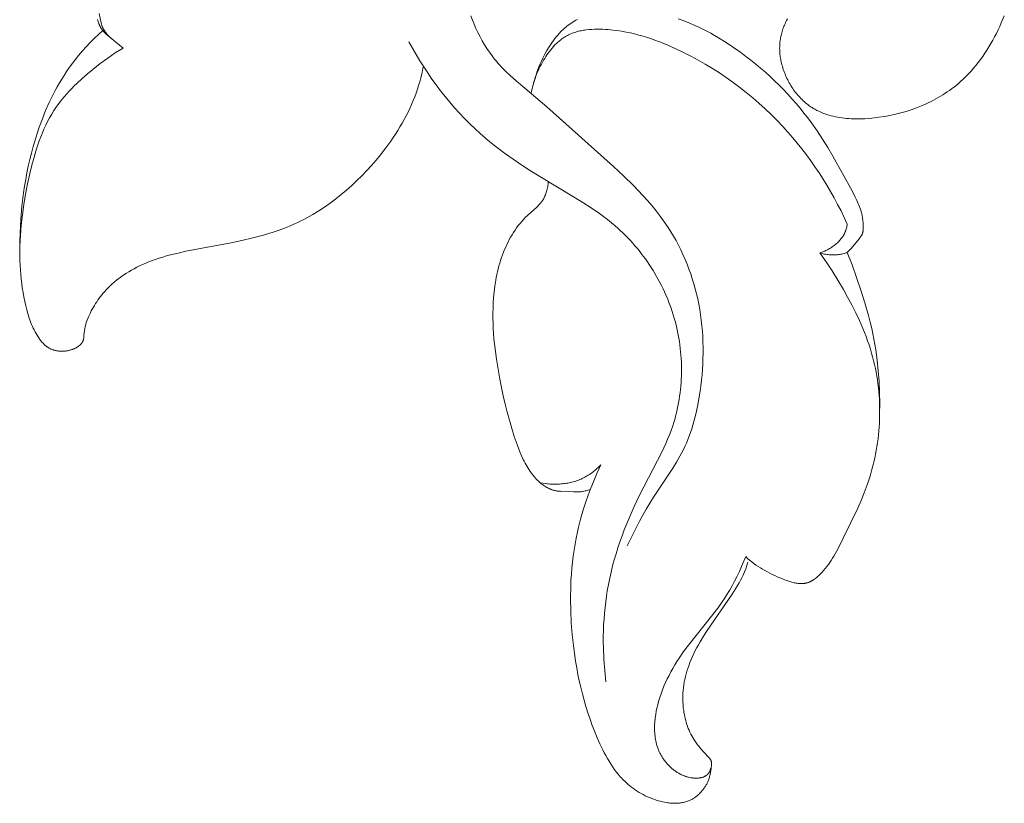
# Model space of a CAD drawing. Units: millimetres. Extents: x 3253 to 5253, y 2774 to 4774.
# Drawn here: x 4221 to 4261, y 3654 to 3686 of the extents above; entities that cross this region are included whole.
import ezdxf

# ---------------------------------------------------------------- set-up
doc = ezdxf.new("R2010")
doc.units = ezdxf.units.MM
doc.layers.add('Poliuretan_Stavros', color=7, linetype='Continuous', lineweight=13)

# ---------------------------------------------------------------- blocks, each defined once
blk = doc.blocks.new('n5')
at = {"layer": 'Poliuretan_Stavros'}
for points in [[(-5.708, -160.749), (-5.67, -160.821), (-5.633, -160.894), (-5.609, -160.947), (-5.585, -161), (-5.563, -161.053), (-5.543, -161.106), (-5.524, -161.159), (-5.506, -161.212), (-5.489, -161.264), (-5.474, -161.317), (-5.46, -161.369), (-5.448, -161.421), (-5.436, -161.473), (-5.426, -161.525), (-5.417, -161.577), (-5.41, -161.629), (-5.403, -161.681), (-5.398, -161.733), (-5.394, -161.784), (-5.391, -161.836), (-5.39, -161.888), (-5.389, -161.939), (-5.39, -161.99), (-5.391, -162.042), (-5.394, -162.093), (-5.398, -162.144), (-5.403, -162.195), (-5.409, -162.246), (-5.416, -162.297), (-5.424, -162.348), (-5.433, -162.399), (-5.443, -162.45), (-5.454, -162.5), (-5.466, -162.551), (-5.482, -162.614), (-5.499, -162.676), (-5.518, -162.739), (-5.538, -162.801), (-5.56, -162.863), (-5.582, -162.925), (-5.607, -162.986), (-5.632, -163.047), (-5.659, -163.108), (-5.687, -163.168), (-5.717, -163.227), (-5.747, -163.286), (-5.779, -163.344), (-5.812, -163.402), (-5.846, -163.459), (-5.882, -163.515), (-5.918, -163.571), (-5.956, -163.626), (-5.995, -163.679), (-6.035, -163.732), (-6.075, -163.784), (-6.117, -163.835), (-6.161, -163.884), (-6.205, -163.933), (-6.25, -163.981), (-6.296, -164.027), (-6.343, -164.072), (-6.391, -164.116), (-6.44, -164.158), (-6.49, -164.199), (-6.54, -164.238), (-6.592, -164.277), (-6.628, -164.302), (-6.665, -164.327), (-6.702, -164.351), (-6.74, -164.374), (-6.778, -164.397), (-6.816, -164.419), (-6.855, -164.44), (-6.894, -164.461), (-6.973, -164.5), (-7.054, -164.537), (-7.135, -164.571), (-7.218, -164.602), (-7.303, -164.631), (-7.388, -164.657), (-7.474, -164.682), (-7.562, -164.703), (-7.65, -164.723), (-7.739, -164.74), (-7.829, -164.756), (-7.919, -164.769), (-8.01, -164.78), (-8.102, -164.789), (-8.194, -164.796), (-8.287, -164.802), (-8.38, -164.806), (-8.474, -164.807), (-8.662, -164.806), (-8.85, -164.799), (-9.039, -164.786), (-9.227, -164.767), (-9.414, -164.743), (-9.639, -164.709), (-9.862, -164.668), (-10.082, -164.62), (-10.299, -164.565), (-10.514, -164.505), (-10.725, -164.437), (-10.933, -164.363), (-11.137, -164.282), (-11.237, -164.239), (-11.337, -164.194), (-11.436, -164.148), (-11.533, -164.1), (-11.63, -164.05), (-11.725, -163.999), (-11.819, -163.946), (-11.912, -163.891), (-12.004, -163.835), (-12.094, -163.777), (-12.184, -163.717), (-12.272, -163.656), (-12.359, -163.593), (-12.444, -163.528), (-12.528, -163.462), (-12.611, -163.394), (-12.724, -163.295), (-12.835, -163.193), (-12.944, -163.088), (-13.049, -162.98), (-13.152, -162.869), (-13.252, -162.755), (-13.349, -162.638), (-13.444, -162.519), (-13.536, -162.397), (-13.626, -162.273), (-13.712, -162.146), (-13.797, -162.017), (-13.878, -161.886), (-13.957, -161.753), (-14.034, -161.618), (-14.108, -161.481), (-14.18, -161.343), (-14.249, -161.202), (-14.315, -161.061), (-14.379, -160.917), (-14.501, -160.627)], [(7.137, -160.623), (7.071, -160.798), (7.002, -160.971), (6.927, -161.142), (6.848, -161.31), (6.764, -161.476), (6.676, -161.639), (6.582, -161.799), (6.484, -161.955), (6.381, -162.108), (6.273, -162.257), (6.217, -162.33), (6.159, -162.401), (6.101, -162.472), (6.041, -162.542), (5.965, -162.626), (5.887, -162.71), (5.808, -162.791), (5.727, -162.871), (5.561, -163.028), (5.39, -163.181), (4.047, -164.315), (1.346, -166.743), (0.94, -167.123), (0.542, -167.511), (0.349, -167.709), (0.159, -167.911), (-0.026, -168.115), (-0.206, -168.324), (-0.381, -168.537), (-0.549, -168.755), (-0.71, -168.978), (-0.865, -169.206), (-0.977, -169.383), (-1.084, -169.563), (-1.187, -169.746), (-1.285, -169.931), (-1.379, -170.12), (-1.469, -170.311), (-1.553, -170.504), (-1.633, -170.699), (-1.709, -170.897), (-1.78, -171.096), (-1.846, -171.296), (-1.907, -171.499), (-1.964, -171.702), (-2.016, -171.907), (-2.064, -172.112), (-2.106, -172.319), (-2.146, -172.537), (-2.18, -172.756), (-2.21, -172.976), (-2.234, -173.196), (-2.254, -173.416), (-2.268, -173.637), (-2.278, -173.858), (-2.283, -174.079), (-2.283, -174.301), (-2.279, -174.523), (-2.27, -174.744), (-2.257, -174.966), (-2.24, -175.188), (-2.219, -175.409), (-2.193, -175.631), (-2.163, -175.852), (-2.115, -176.162), (-2.058, -176.471), (-1.991, -176.777), (-1.953, -176.929), (-1.913, -177.08), (-1.87, -177.23), (-1.824, -177.378), (-1.774, -177.526), (-1.722, -177.672), (-1.666, -177.816), (-1.606, -177.959), (-1.543, -178.1), (-1.476, -178.239), (-1.412, -178.364), (-1.345, -178.488), (-1.275, -178.61), (-1.203, -178.731), (-1.053, -178.97), (-0.267, -180.15), (-0.12, -180.39), (0.021, -180.633), (0.291, -181.126), (0.798, -182.13)], [(22.215, -160.539), (22.132, -160.911), (22.12, -160.958), (22.113, -160.981), (22.106, -161.004), (22.099, -161.027), (22.09, -161.049), (22.084, -161.066), (22.077, -161.083), (22.069, -161.1), (22.061, -161.117), (22.053, -161.134), (22.045, -161.15), (22.036, -161.167), (22.027, -161.183), (22.007, -161.215), (21.987, -161.247), (21.965, -161.278), (21.943, -161.309), (21.919, -161.339), (21.895, -161.368), (21.869, -161.397), (21.843, -161.425), (21.817, -161.452), (21.79, -161.479), (21.762, -161.504), (21.734, -161.529)], [(21.239, -161.935), (21.528, -161.692), (21.859, -161.431), (21.914, -161.384), (21.941, -161.359), (21.968, -161.335), (21.993, -161.309), (22.018, -161.283), (22.03, -161.27), (22.041, -161.256), (22.053, -161.243), (22.064, -161.229), (22.077, -161.211), (22.091, -161.193), (22.103, -161.174), (22.116, -161.156), (22.128, -161.137), (22.139, -161.117), (22.15, -161.098), (22.161, -161.078), (22.171, -161.058), (22.181, -161.037), (22.191, -161.017), (22.2, -160.996), (22.218, -160.954), (22.234, -160.911), (22.249, -160.867), (22.263, -160.823), (22.276, -160.778)], [(-8.13, -170.232), (-8.158, -170.204), (-8.185, -170.176), (-8.238, -170.119), (-8.289, -170.06), (-8.608, -169.676), (-8.641, -169.636), (-8.656, -169.616), (-8.671, -169.595), (-8.686, -169.574), (-8.699, -169.553), (-8.706, -169.542), (-8.712, -169.531), (-8.718, -169.52), (-8.724, -169.509), (-8.73, -169.498), (-8.735, -169.487), (-8.74, -169.476), (-8.744, -169.465), (-8.749, -169.453), (-8.753, -169.441), (-8.756, -169.43), (-8.759, -169.418), (-8.762, -169.407), (-8.764, -169.397), (-8.766, -169.386), (-8.768, -169.375), (-8.77, -169.365), (-8.771, -169.354), (-8.773, -169.332), (-8.775, -169.31), (-8.776, -169.288), (-8.777, -169.243), (-8.776, -169.127), (-8.774, -169.069), (-8.771, -169.011), (-8.767, -168.954), (-8.761, -168.897), (-8.754, -168.841), (-8.745, -168.784), (-8.739, -168.75), (-8.732, -168.715), (-8.724, -168.681), (-8.716, -168.647), (-8.698, -168.58), (-8.677, -168.512), (-8.655, -168.446), (-8.631, -168.379), (-8.605, -168.313), (-8.578, -168.248), (-8.519, -168.118), (-8.456, -167.988), (-8.324, -167.732), (-7.942, -167.016), (-7.548, -166.314), (-7.343, -165.97), (-7.131, -165.631), (-6.91, -165.298), (-6.68, -164.972), (-6.53, -164.77), (-6.376, -164.571), (-6.217, -164.375), (-6.054, -164.182), (-5.888, -163.991), (-5.717, -163.804), (-5.543, -163.62), (-5.365, -163.439), (-5.183, -163.262), (-4.998, -163.088), (-4.81, -162.917), (-4.618, -162.751), (-4.422, -162.587), (-4.224, -162.428), (-4.023, -162.272), (-3.818, -162.12), (-3.52, -161.909), (-3.217, -161.708), (-2.907, -161.517), (-2.75, -161.426), (-2.592, -161.337), (-2.432, -161.252), (-2.27, -161.169), (-2.107, -161.09), (-1.943, -161.015), (-1.777, -160.943), (-1.61, -160.875), (-1.441, -160.81), (-1.271, -160.75)], [(2.816, -160.773), (2.88, -160.808), (2.943, -160.845), (3.005, -160.883), (3.066, -160.923), (3.126, -160.964), (3.185, -161.007), (3.243, -161.051), (3.3, -161.097), (3.355, -161.144), (3.408, -161.193), (3.46, -161.243), (3.496, -161.279), (3.532, -161.316), (3.566, -161.354), (3.6, -161.392), (3.665, -161.471), (3.728, -161.552), (3.789, -161.634), (3.848, -161.719), (3.904, -161.804), (3.959, -161.891), (4.048, -162.038), (4.132, -162.188), (4.212, -162.34), (4.286, -162.495), (4.332, -162.598), (4.376, -162.703), (4.417, -162.808), (4.457, -162.914), (4.493, -163.022), (4.528, -163.13), (4.56, -163.238), (4.59, -163.347)], [(4.687, -163.77), (4.671, -163.682), (4.653, -163.594), (4.633, -163.507), (4.61, -163.421), (4.586, -163.335), (4.559, -163.249), (4.531, -163.164), (4.5, -163.08), (4.468, -162.996), (4.433, -162.913), (4.397, -162.831), (4.358, -162.749), (4.318, -162.668), (4.276, -162.587), (4.232, -162.508), (4.186, -162.429), (4.141, -162.355), (4.095, -162.282), (4.047, -162.211), (3.997, -162.14), (3.945, -162.071), (3.892, -162.003), (3.838, -161.937), (3.781, -161.873), (3.723, -161.811), (3.663, -161.751), (3.632, -161.722), (3.601, -161.694), (3.569, -161.666), (3.537, -161.639), (3.505, -161.613), (3.472, -161.587), (3.439, -161.563), (3.405, -161.539), (3.371, -161.515), (3.336, -161.493), (3.301, -161.471), (3.265, -161.45), (3.219, -161.425), (3.172, -161.401), (3.124, -161.378), (3.076, -161.357), (3.026, -161.337), (2.977, -161.318), (2.926, -161.301), (2.876, -161.285), (2.824, -161.27), (2.772, -161.256), (2.72, -161.243), (2.667, -161.232), (2.614, -161.221), (2.56, -161.212), (2.506, -161.204), (2.452, -161.196), (2.343, -161.184), (2.232, -161.176), (2.121, -161.171), (2.01, -161.169), (1.898, -161.17), (1.786, -161.173), (1.675, -161.179), (1.563, -161.187), (1.381, -161.205), (1.199, -161.227), (1.02, -161.255), (0.842, -161.287), (0.666, -161.324), (0.492, -161.364), (0.318, -161.409), (0.147, -161.458), (-0.023, -161.511), (-0.192, -161.567), (-0.36, -161.627), (-0.527, -161.689), (-0.857, -161.824), (-1.182, -161.968), (-1.485, -162.112), (-1.784, -162.264), (-2.08, -162.424), (-2.372, -162.591), (-2.66, -162.765), (-2.944, -162.946), (-3.223, -163.135), (-3.499, -163.33), (-3.769, -163.532), (-4.035, -163.74), (-4.296, -163.955), (-4.551, -164.176), (-4.801, -164.403), (-5.046, -164.636), (-5.285, -164.875), (-5.518, -165.119), (-5.718, -165.34), (-5.915, -165.565), (-6.106, -165.794), (-6.292, -166.027), (-6.473, -166.264), (-6.65, -166.505), (-6.821, -166.748), (-6.987, -166.996), (-7.148, -167.246), (-7.305, -167.499), (-7.456, -167.756), (-7.601, -168.015), (-7.742, -168.277), (-7.878, -168.541), (-8.008, -168.808), (-8.133, -169.077)], [(9.061, -162.674), (9.094, -162.831), (9.129, -162.988), (9.168, -163.144), (9.21, -163.299), (9.255, -163.453), (9.304, -163.607), (9.355, -163.759), (9.411, -163.91), (9.473, -164.068), (9.539, -164.225), (9.609, -164.381), (9.683, -164.535), (9.76, -164.687), (9.84, -164.838), (9.924, -164.987), (10.01, -165.134), (10.1, -165.28), (10.192, -165.425), (10.288, -165.568), (10.386, -165.709), (10.589, -165.988), (10.801, -166.261), (10.982, -166.48), (11.167, -166.695), (11.359, -166.906), (11.555, -167.111), (11.756, -167.312), (11.963, -167.506), (12.174, -167.695), (12.391, -167.878), (12.612, -168.054), (12.838, -168.223), (13.068, -168.384), (13.303, -168.538), (13.542, -168.683), (13.785, -168.82), (13.909, -168.886), (14.033, -168.949), (14.158, -169.009), (14.285, -169.068), (14.489, -169.156), (14.696, -169.239), (14.906, -169.316), (15.117, -169.389), (15.33, -169.456), (15.545, -169.52), (15.979, -169.635), (16.418, -169.738), (16.86, -169.83), (18.698, -170.178), (19.011, -170.247), (19.321, -170.323), (19.475, -170.366), (19.629, -170.41), (19.781, -170.458), (19.933, -170.509), (20.083, -170.564), (20.232, -170.622), (20.345, -170.67), (20.457, -170.719), (20.569, -170.771), (20.679, -170.826), (20.788, -170.883), (20.895, -170.942), (21.001, -171.005), (21.106, -171.069), (21.209, -171.137), (21.31, -171.206), (21.408, -171.279), (21.505, -171.354), (21.6, -171.432), (21.692, -171.513), (21.781, -171.597), (21.868, -171.683), (21.928, -171.746), (21.987, -171.811), (22.044, -171.876), (22.1, -171.944), (22.154, -172.012), (22.207, -172.082), (22.258, -172.152), (22.307, -172.224), (22.355, -172.297), (22.401, -172.371), (22.445, -172.446), (22.488, -172.522), (22.529, -172.599), (22.568, -172.676), (22.606, -172.755), (22.641, -172.834), (22.67, -172.903), (22.698, -172.973), (22.723, -173.044), (22.735, -173.08), (22.747, -173.116), (22.757, -173.152), (22.767, -173.188), (22.776, -173.225), (22.784, -173.262), (22.792, -173.299), (22.798, -173.337), (22.804, -173.375), (22.809, -173.413), (22.813, -173.466), (22.826, -173.623), (22.829, -173.649), (22.832, -173.675), (22.836, -173.7), (22.841, -173.725), (22.843, -173.737), (22.846, -173.749), (22.85, -173.761), (22.853, -173.773), (22.857, -173.785), (22.861, -173.796), (22.865, -173.808), (22.87, -173.819), (22.874, -173.829), (22.878, -173.838), (22.883, -173.848), (22.888, -173.857), (22.893, -173.866), (22.899, -173.875), (22.904, -173.884), (22.91, -173.893), (22.916, -173.901), (22.922, -173.91), (22.929, -173.918), (22.935, -173.926), (22.942, -173.935), (22.949, -173.943), (22.956, -173.951), (22.963, -173.959), (22.971, -173.966), (22.979, -173.974), (22.987, -173.981), (22.995, -173.989), (23.011, -174.003), (23.029, -174.017), (23.047, -174.031), (23.065, -174.044), (23.084, -174.057), (23.103, -174.069), (23.123, -174.08), (23.144, -174.092), (23.165, -174.103), (23.186, -174.113), (23.207, -174.123), (23.229, -174.133), (23.251, -174.142), (23.274, -174.15), (23.297, -174.158), (23.319, -174.166), (23.343, -174.174), (23.366, -174.18), (23.389, -174.187), (23.413, -174.193), (23.436, -174.198), (23.46, -174.204), (23.487, -174.209), (23.515, -174.214), (23.542, -174.218), (23.57, -174.222), (23.597, -174.225), (23.624, -174.228), (23.652, -174.229), (23.679, -174.231), (23.706, -174.231), (23.733, -174.232), (23.76, -174.231), (23.787, -174.23), (23.813, -174.228), (23.84, -174.226), (23.866, -174.223), (23.892, -174.219), (23.918, -174.215), (23.944, -174.211), (23.969, -174.205), (23.995, -174.199), (24.02, -174.193), (24.044, -174.186), (24.069, -174.178), (24.093, -174.17), (24.117, -174.161), (24.141, -174.151), (24.164, -174.141), (24.187, -174.13), (24.21, -174.119), (24.233, -174.107), (24.255, -174.094), (24.277, -174.081), (24.294, -174.07), (24.311, -174.058), (24.328, -174.046), (24.345, -174.034), (24.362, -174.021), (24.378, -174.008), (24.394, -173.995), (24.41, -173.981), (24.426, -173.967), (24.441, -173.952), (24.471, -173.923), (24.501, -173.892), (24.529, -173.86), (24.557, -173.827), (24.584, -173.793), (24.61, -173.759), (24.636, -173.724), (24.661, -173.688), (24.685, -173.652), (24.731, -173.579), (24.772, -173.509), (24.811, -173.438), (24.848, -173.367), (24.883, -173.295), (24.917, -173.223), (24.948, -173.149), (24.978, -173.075), (25.007, -173.001), (25.034, -172.926), (25.059, -172.851), (25.106, -172.699), (25.149, -172.546), (25.188, -172.392), (25.229, -172.212), (25.265, -172.03), (25.298, -171.848), (25.327, -171.665), (25.352, -171.482), (25.373, -171.298), (25.391, -171.113), (25.405, -170.928), (25.425, -170.557), (25.434, -170.184), (25.432, -169.811), (25.421, -169.438), (25.391, -168.89), (25.342, -168.344), (25.276, -167.8), (25.235, -167.53), (25.19, -167.26), (25.14, -166.991), (25.084, -166.723), (25.024, -166.457), (24.958, -166.192), (24.887, -165.928), (24.81, -165.665), (24.728, -165.405), (24.64, -165.145), (24.515, -164.808), (24.381, -164.474), (24.235, -164.145), (24.159, -163.983), (24.079, -163.822), (23.996, -163.662), (23.911, -163.504), (23.822, -163.348), (23.73, -163.194), (23.635, -163.042), (23.537, -162.892), (23.436, -162.744), (23.331, -162.599), (23.19, -162.413), (23.043, -162.231), (22.891, -162.053), (22.734, -161.879), (22.573, -161.71), (22.407, -161.545), (22.237, -161.385), (22.064, -161.229)], [(1.658, -187.639), (1.708, -187.179), (1.743, -186.717), (1.761, -186.253), (1.764, -186.021), (1.763, -185.789), (1.758, -185.557), (1.749, -185.325), (1.735, -185.093), (1.717, -184.862), (1.694, -184.631), (1.667, -184.401), (1.636, -184.171), (1.6, -183.942), (1.554, -183.69), (1.504, -183.439), (1.447, -183.189), (1.386, -182.94), (1.319, -182.693), (1.247, -182.446), (1.171, -182.201), (1.09, -181.958), (1.004, -181.716), (0.914, -181.475), (0.721, -180.998), (0.513, -180.528), (0.29, -180.064), (-0.607, -178.331), (-0.77, -177.979), (-0.846, -177.801), (-0.919, -177.621), (-0.988, -177.44), (-1.051, -177.257), (-1.093, -177.127), (-1.132, -176.996), (-1.168, -176.864), (-1.202, -176.731), (-1.233, -176.598), (-1.262, -176.463), (-1.288, -176.328), (-1.312, -176.192), (-1.333, -176.056), (-1.351, -175.919), (-1.367, -175.781), (-1.381, -175.644), (-1.391, -175.505), (-1.4, -175.367), (-1.405, -175.228), (-1.408, -175.089), (-1.409, -174.95), (-1.407, -174.811), (-1.403, -174.671), (-1.396, -174.532), (-1.386, -174.393), (-1.374, -174.254), (-1.359, -174.115), (-1.342, -173.977), (-1.322, -173.838), (-1.3, -173.7), (-1.275, -173.563), (-1.248, -173.426), (-1.218, -173.289), (-1.186, -173.154), (-1.151, -173.018), (-1.114, -172.884), (-1.073, -172.748), (-1.03, -172.614), (-0.985, -172.48), (-0.937, -172.347), (-0.887, -172.215), (-0.834, -172.083), (-0.779, -171.953), (-0.721, -171.824), (-0.661, -171.696), (-0.599, -171.57), (-0.535, -171.444), (-0.468, -171.32), (-0.399, -171.197), (-0.328, -171.075), (-0.255, -170.954), (-0.18, -170.835), (-0.103, -170.718), (-0.024, -170.602), (0.058, -170.487), (0.141, -170.374), (0.226, -170.262), (0.313, -170.152), (0.402, -170.044), (0.492, -169.937), (0.585, -169.832), (0.679, -169.729), (0.775, -169.628), (0.873, -169.528), (0.972, -169.431), (1.073, -169.335), (1.175, -169.242), (1.279, -169.15), (1.435, -169.019), (1.593, -168.893), (1.754, -168.77), (1.918, -168.65), (2.252, -168.421), (2.593, -168.2), (4.717, -166.916), (5.073, -166.685), (5.423, -166.446), (5.768, -166.2), (6.105, -165.945), (6.435, -165.68), (6.755, -165.404), (6.973, -165.204), (7.185, -165), (7.393, -164.79), (7.596, -164.574), (7.795, -164.354), (7.988, -164.13), (8.177, -163.901), (8.36, -163.668), (8.539, -163.431), (8.713, -163.19), (8.881, -162.946), (9.045, -162.699), (9.204, -162.448), (9.357, -162.195), (9.506, -161.94), (9.65, -161.682)], [(21.239, -161.935), (21.398, -162.033), (21.556, -162.133), (21.711, -162.237), (21.865, -162.344), (22.167, -162.566), (22.463, -162.798), (22.687, -162.983), (22.906, -163.174), (23.119, -163.371), (23.223, -163.473), (23.325, -163.576), (23.425, -163.68), (23.522, -163.787), (23.617, -163.895), (23.709, -164.006), (23.798, -164.118), (23.884, -164.233), (23.967, -164.35), (24.047, -164.469), (24.136, -164.613), (24.221, -164.76), (24.301, -164.91), (24.377, -165.063), (24.448, -165.218), (24.515, -165.375), (24.579, -165.535), (24.639, -165.696), (24.696, -165.858), (24.75, -166.023), (24.848, -166.354), (24.938, -166.69), (25.019, -167.027), (25.112, -167.444), (25.194, -167.863), (25.265, -168.282), (25.325, -168.701), (25.372, -169.121), (25.406, -169.542), (25.426, -169.964), (25.43, -170.175), (25.43, -170.387)], [(4.327, -179.567), (4.42, -179.475), (4.466, -179.428), (4.51, -179.38), (4.554, -179.331), (4.596, -179.281), (4.637, -179.231), (4.677, -179.179), (4.725, -179.113), (4.771, -179.046), (4.815, -178.977), (4.858, -178.908), (4.898, -178.837), (4.937, -178.765), (4.975, -178.692), (5.011, -178.619), (5.079, -178.469), (5.143, -178.317), (5.203, -178.163), (5.26, -178.009), (5.373, -177.684), (5.477, -177.358), (5.574, -177.031), (5.663, -176.702), (5.746, -176.371), (5.823, -176.039), (5.96, -175.37), (6.034, -174.96), (6.099, -174.549), (6.154, -174.136), (6.197, -173.722), (6.213, -173.514), (6.226, -173.307), (6.235, -173.099), (6.24, -172.891), (6.24, -172.684), (6.236, -172.476), (6.228, -172.269), (6.214, -172.061), (6.192, -171.825), (6.163, -171.589), (6.126, -171.354), (6.104, -171.237), (6.081, -171.121), (6.055, -171.005), (6.027, -170.889), (5.997, -170.774), (5.964, -170.66), (5.929, -170.547), (5.892, -170.434), (5.852, -170.322), (5.81, -170.211), (5.768, -170.107), (5.723, -170.004), (5.676, -169.902), (5.627, -169.802), (5.575, -169.702), (5.521, -169.604), (5.464, -169.507), (5.404, -169.412), (5.342, -169.319), (5.278, -169.227), (5.211, -169.138), (5.141, -169.05), (5.068, -168.965), (4.993, -168.881), (4.915, -168.8), (4.834, -168.722), (4.463, -168.39), (4.424, -168.351), (4.386, -168.312), (4.349, -168.273), (4.314, -168.232), (4.297, -168.211), (4.281, -168.19), (4.264, -168.168), (4.249, -168.146), (4.233, -168.124), (4.219, -168.102), (4.206, -168.081), (4.194, -168.061), (4.182, -168.04), (4.171, -168.019), (4.16, -167.997), (4.149, -167.976), (4.139, -167.954), (4.129, -167.932), (4.111, -167.887), (4.094, -167.841), (4.078, -167.795), (4.064, -167.748), (4.051, -167.7), (4.039, -167.652), (4.028, -167.604), (4.019, -167.556), (4.011, -167.507), (4.004, -167.459), (3.998, -167.411), (3.993, -167.362)], [(-8.133, -169.077), (-8.127, -169.117), (-8.119, -169.156), (-8.111, -169.196), (-8.101, -169.235), (-8.091, -169.274), (-8.079, -169.313), (-8.072, -169.332), (-8.065, -169.351), (-8.058, -169.37), (-8.051, -169.389), (-8.043, -169.408), (-8.034, -169.428), (-8.025, -169.447), (-8.016, -169.466), (-8.006, -169.484), (-7.996, -169.503), (-7.986, -169.521), (-7.975, -169.539), (-7.964, -169.558), (-7.952, -169.575), (-7.929, -169.611), (-7.904, -169.645), (-7.877, -169.679), (-7.85, -169.712), (-7.821, -169.744), (-7.792, -169.776), (-7.761, -169.807), (-7.729, -169.837), (-7.697, -169.866), (-7.664, -169.895), (-7.629, -169.922), (-7.594, -169.949), (-7.559, -169.975), (-7.523, -170), (-7.486, -170.024), (-7.448, -170.048), (-7.41, -170.07), (-7.372, -170.092), (-7.333, -170.113), (-7.294, -170.132), (-7.255, -170.151), (-7.215, -170.169), (-7.175, -170.186), (-7.135, -170.202), (-7.095, -170.217), (-7.055, -170.231), (-7.015, -170.244)], [(-8.13, -170.232), (-8.326, -170.731), (-8.51, -171.234), (-8.687, -171.748), (-8.85, -172.265), (-8.998, -172.787), (-9.065, -173.05), (-9.127, -173.314), (-9.214, -173.739), (-9.287, -174.168), (-9.346, -174.598), (-9.391, -175.03), (-9.424, -175.464), (-9.443, -175.898), (-9.45, -176.333), (-9.445, -176.766)], [(-7.015, -170.244), (-7.27, -170.606), (-7.514, -170.975), (-7.748, -171.351), (-7.973, -171.733), (-8.146, -172.041), (-8.313, -172.353), (-8.473, -172.668), (-8.625, -172.988), (-8.766, -173.311), (-8.833, -173.475), (-8.897, -173.64), (-8.957, -173.806), (-9.015, -173.973), (-9.069, -174.141), (-9.12, -174.311), (-9.161, -174.463), (-9.201, -174.616), (-9.237, -174.77), (-9.27, -174.925), (-9.3, -175.081), (-9.328, -175.238), (-9.352, -175.395), (-9.374, -175.552), (-9.393, -175.711), (-9.409, -175.869), (-9.422, -176.028), (-9.432, -176.188), (-9.439, -176.347), (-9.444, -176.507), (-9.445, -176.667), (-9.444, -176.827), (-9.44, -176.987), (-9.433, -177.146), (-9.423, -177.306), (-9.411, -177.465), (-9.396, -177.624), (-9.378, -177.783), (-9.357, -177.941), (-9.333, -178.099), (-9.306, -178.256), (-9.277, -178.412), (-9.245, -178.568), (-9.21, -178.723), (-9.173, -178.877), (-9.132, -179.03), (-9.089, -179.183), (-9.043, -179.334), (-8.991, -179.495), (-8.936, -179.654), (-8.817, -179.971), (-8.689, -180.283), (-8.554, -180.592), (-7.97, -181.807), (-7.786, -182.175), (-7.689, -182.357), (-7.588, -182.536), (-7.535, -182.624), (-7.48, -182.712), (-7.423, -182.798), (-7.364, -182.883), (-7.301, -182.966), (-7.236, -183.048), (-7.168, -183.129), (-7.097, -183.208), (-7.031, -183.276), (-6.997, -183.309), (-6.962, -183.342), (-6.927, -183.373), (-6.891, -183.404), (-6.854, -183.433), (-6.817, -183.461), (-6.779, -183.488), (-6.76, -183.501), (-6.741, -183.513), (-6.721, -183.525), (-6.702, -183.537), (-6.682, -183.548), (-6.662, -183.558), (-6.642, -183.569), (-6.622, -183.578), (-6.601, -183.587), (-6.581, -183.596), (-6.56, -183.604), (-6.54, -183.611), (-6.519, -183.618), (-6.498, -183.624), (-6.483, -183.628), (-6.469, -183.632), (-6.454, -183.635), (-6.439, -183.638), (-6.424, -183.641), (-6.409, -183.643), (-6.395, -183.645), (-6.38, -183.647), (-6.349, -183.65), (-6.319, -183.652), (-6.289, -183.654), (-6.258, -183.654), (-6.227, -183.653), (-6.196, -183.651), (-6.165, -183.649), (-6.134, -183.645), (-6.103, -183.641), (-6.071, -183.636), (-6.04, -183.631), (-6.008, -183.625), (-5.976, -183.618), (-5.945, -183.61), (-5.881, -183.594), (-5.818, -183.575), (-5.754, -183.555), (-5.691, -183.533), (-5.628, -183.51), (-5.503, -183.462), (-5.292, -183.374), (-5.189, -183.328), (-5.088, -183.281), (-4.988, -183.232), (-4.89, -183.182), (-4.794, -183.13), (-4.7, -183.076), (-4.607, -183.02), (-4.517, -182.961), (-4.428, -182.901), (-4.341, -182.838), (-4.255, -182.772), (-4.172, -182.704), (-4.091, -182.632), (-4.011, -182.558)], [(-8.13, -170.232), (-8.088, -170.245), (-8.045, -170.258), (-8.002, -170.269), (-7.958, -170.279), (-7.915, -170.289), (-7.871, -170.297), (-7.827, -170.304), (-7.782, -170.31), (-7.734, -170.315), (-7.686, -170.319), (-7.638, -170.322), (-7.589, -170.323), (-7.541, -170.323), (-7.492, -170.322), (-7.444, -170.319), (-7.395, -170.316), (-7.347, -170.311), (-7.299, -170.305), (-7.251, -170.297), (-7.203, -170.289), (-7.155, -170.279), (-7.108, -170.269), (-7.061, -170.257), (-7.015, -170.244)], [(-2.611, -191.108), (-2.608, -191.146), (-2.605, -191.183), (-2.601, -191.22), (-2.596, -191.257), (-2.591, -191.295), (-2.584, -191.331), (-2.577, -191.368), (-2.569, -191.405), (-2.56, -191.442), (-2.55, -191.478), (-2.54, -191.514), (-2.528, -191.55), (-2.516, -191.586), (-2.503, -191.621), (-2.489, -191.657), (-2.474, -191.692), (-2.459, -191.722), (-2.445, -191.753), (-2.429, -191.783), (-2.413, -191.813), (-2.396, -191.842), (-2.378, -191.872), (-2.36, -191.901), (-2.341, -191.929), (-2.321, -191.957), (-2.301, -191.985), (-2.281, -192.012), (-2.259, -192.039), (-2.237, -192.066), (-2.215, -192.091), (-2.192, -192.117), (-2.168, -192.142), (-2.144, -192.166), (-2.12, -192.19), (-2.095, -192.213), (-2.069, -192.235), (-2.043, -192.257), (-2.017, -192.279), (-1.99, -192.299), (-1.963, -192.319), (-1.935, -192.338), (-1.907, -192.357), (-1.878, -192.375), (-1.85, -192.392), (-1.82, -192.408), (-1.791, -192.423), (-1.761, -192.438), (-1.731, -192.452), (-1.692, -192.468), (-1.653, -192.483), (-1.613, -192.496), (-1.573, -192.509), (-1.533, -192.52), (-1.492, -192.529), (-1.451, -192.538), (-1.409, -192.545), (-1.368, -192.551), (-1.325, -192.556), (-1.283, -192.56), (-1.241, -192.563), (-1.198, -192.565), (-1.155, -192.566), (-1.112, -192.565), (-1.069, -192.564), (-1.026, -192.562), (-0.982, -192.559), (-0.939, -192.555), (-0.896, -192.55), (-0.852, -192.544), (-0.809, -192.538), (-0.722, -192.523), (-0.636, -192.504), (-0.55, -192.483), (-0.465, -192.46), (-0.381, -192.434), (-0.29, -192.404), (-0.2, -192.371), (-0.111, -192.335), (-0.024, -192.297), (0.061, -192.257), (0.145, -192.215), (0.228, -192.17), (0.308, -192.123), (0.388, -192.074), (0.465, -192.023), (0.541, -191.97), (0.615, -191.915), (0.688, -191.857), (0.759, -191.798), (0.828, -191.737), (0.895, -191.674), (0.941, -191.629), (0.986, -191.583), (1.03, -191.535), (1.073, -191.488), (1.116, -191.439), (1.158, -191.389), (1.238, -191.288), (1.316, -191.184), (1.391, -191.078), (1.463, -190.969), (1.532, -190.857), (1.599, -190.744), (1.663, -190.629), (1.726, -190.512), (1.785, -190.394), (1.899, -190.155), (2.006, -189.912), (2.111, -189.661), (2.209, -189.407), (2.301, -189.153), (2.387, -188.897), (2.468, -188.639), (2.543, -188.381), (2.613, -188.121), (2.678, -187.86), (2.737, -187.598), (2.792, -187.335), (2.841, -187.071), (2.886, -186.806), (2.962, -186.274), (3.021, -185.739), (3.06, -185.247), (3.084, -184.754), (3.093, -184.26), (3.085, -183.766), (3.074, -183.52), (3.059, -183.274), (3.039, -183.028), (3.015, -182.783), (2.985, -182.538), (2.951, -182.295), (2.911, -182.052), (2.866, -181.81), (2.826, -181.617), (2.783, -181.425), (2.687, -181.044), (2.579, -180.666), (2.458, -180.292), (2.325, -179.922), (2.181, -179.556), (2.026, -179.195), (1.861, -178.839)], [(1.861, -178.839), (1.899, -178.879), (1.939, -178.917), (1.979, -178.955), (2.019, -178.992), (2.061, -179.029), (2.103, -179.065), (2.146, -179.099), (2.19, -179.133), (2.234, -179.166), (2.279, -179.198), (2.325, -179.229), (2.372, -179.259), (2.419, -179.288), (2.467, -179.316), (2.515, -179.342), (2.565, -179.367), (2.615, -179.392), (2.666, -179.415), (2.717, -179.436), (2.77, -179.457), (2.822, -179.476), (2.875, -179.494), (2.929, -179.51), (2.983, -179.526), (3.038, -179.54), (3.093, -179.553), (3.148, -179.565), (3.203, -179.576), (3.259, -179.586), (3.315, -179.594), (3.371, -179.602), (3.428, -179.608), (3.484, -179.613), (3.541, -179.617), (3.598, -179.62), (3.655, -179.622), (3.711, -179.623), (3.768, -179.623), (3.825, -179.622), (3.882, -179.62), (3.938, -179.617), (3.994, -179.613), (4.051, -179.607), (4.106, -179.601), (4.217, -179.586), (4.327, -179.567)], [(2.291, -179.834), (2.333, -179.848), (2.375, -179.862), (2.418, -179.874), (2.461, -179.886), (2.504, -179.897), (2.547, -179.906), (2.59, -179.915), (2.634, -179.922), (2.676, -179.927), (2.718, -179.932), (2.76, -179.935), (2.802, -179.937), (2.844, -179.939), (2.886, -179.939), (2.971, -179.938), (3.439, -179.916), (3.503, -179.912), (3.566, -179.907), (3.597, -179.904), (3.628, -179.9), (3.659, -179.896), (3.69, -179.891), (3.721, -179.885), (3.751, -179.878), (3.781, -179.87), (3.796, -179.866), (3.811, -179.862), (3.832, -179.855), (3.853, -179.847), (3.873, -179.84), (3.894, -179.831), (3.914, -179.823), (3.934, -179.814), (3.974, -179.794), (4.014, -179.774), (4.053, -179.752), (4.091, -179.729), (4.129, -179.706), (4.18, -179.673), (4.23, -179.639), (4.279, -179.604), (4.327, -179.567)], [(-4.011, -182.558), (-3.843, -182.962), (-3.754, -183.162), (-3.66, -183.36), (-3.563, -183.556), (-3.46, -183.749), (-3.352, -183.938), (-3.239, -184.125), (-3.153, -184.259), (-3.064, -184.391), (-2.878, -184.65), (-2.685, -184.904), (-1.687, -186.155), (-1.495, -186.415), (-1.312, -186.681), (-1.225, -186.817), (-1.14, -186.954), (-1.057, -187.093), (-0.978, -187.233), (-0.902, -187.376), (-0.83, -187.521), (-0.761, -187.668), (-0.696, -187.817), (-0.635, -187.968), (-0.579, -188.123), (-0.526, -188.279), (-0.479, -188.438), (-0.444, -188.569), (-0.412, -188.702), (-0.385, -188.835), (-0.361, -188.97), (-0.342, -189.105), (-0.334, -189.172), (-0.328, -189.24), (-0.323, -189.307), (-0.319, -189.375), (-0.317, -189.442), (-0.316, -189.509), (-0.317, -189.576), (-0.319, -189.643), (-0.323, -189.71), (-0.328, -189.776), (-0.335, -189.842), (-0.344, -189.907), (-0.354, -189.972), (-0.366, -190.037), (-0.38, -190.101), (-0.396, -190.164), (-0.414, -190.227), (-0.434, -190.289), (-0.456, -190.351), (-0.48, -190.412), (-0.506, -190.472), (-0.52, -190.502), (-0.534, -190.531), (-0.551, -190.564), (-0.568, -190.596), (-0.585, -190.628), (-0.604, -190.659), (-0.623, -190.691), (-0.642, -190.722), (-0.663, -190.752), (-0.684, -190.782), (-0.705, -190.812), (-0.727, -190.842), (-0.749, -190.871), (-0.773, -190.9), (-0.796, -190.928), (-0.82, -190.956), (-0.845, -190.983), (-0.87, -191.01), (-0.896, -191.037), (-0.922, -191.063), (-0.948, -191.088), (-0.976, -191.113), (-1.003, -191.138), (-1.031, -191.161), (-1.059, -191.185), (-1.088, -191.208), (-1.117, -191.23), (-1.147, -191.251), (-1.177, -191.272), (-1.207, -191.293), (-1.238, -191.312), (-1.269, -191.331), (-1.301, -191.35), (-1.332, -191.367), (-1.371, -191.388), (-1.41, -191.407), (-1.449, -191.425), (-1.489, -191.442), (-1.529, -191.458), (-1.57, -191.473), (-1.611, -191.486), (-1.653, -191.498), (-1.695, -191.509), (-1.737, -191.519), (-1.78, -191.527), (-1.823, -191.534), (-1.867, -191.539), (-1.889, -191.541), (-1.911, -191.543), (-1.934, -191.544), (-1.956, -191.545), (-1.979, -191.545), (-2.001, -191.545), (-2.031, -191.545), (-2.061, -191.544), (-2.091, -191.542), (-2.121, -191.539), (-2.151, -191.535), (-2.181, -191.53), (-2.195, -191.527), (-2.21, -191.524), (-2.224, -191.521), (-2.238, -191.517), (-2.253, -191.513), (-2.267, -191.509), (-2.28, -191.505), (-2.294, -191.5), (-2.308, -191.495), (-2.321, -191.49), (-2.334, -191.484), (-2.347, -191.478), (-2.359, -191.471), (-2.372, -191.465), (-2.384, -191.457), (-2.395, -191.45), (-2.407, -191.442), (-2.418, -191.434), (-2.424, -191.43), (-2.429, -191.425), (-2.434, -191.421), (-2.44, -191.417), (-2.447, -191.41), (-2.453, -191.404), (-2.46, -191.397), (-2.467, -191.391), (-2.473, -191.384), (-2.479, -191.377), (-2.485, -191.369), (-2.491, -191.362), (-2.497, -191.355), (-2.503, -191.347), (-2.508, -191.339), (-2.514, -191.331), (-2.519, -191.323), (-2.524, -191.315), (-2.534, -191.299), (-2.544, -191.281), (-2.553, -191.264), (-2.561, -191.246), (-2.569, -191.228), (-2.577, -191.21), (-2.584, -191.191), (-2.591, -191.172), (-2.597, -191.153), (-2.603, -191.135), (-2.608, -191.118), (-2.613, -191.101), (-2.617, -191.083), (-2.621, -191.065), (-2.624, -191.048), (-2.627, -191.03), (-2.629, -191.013), (-2.63, -191.004), (-2.63, -190.995), (-2.631, -190.987), (-2.631, -190.978), (-2.631, -190.969), (-2.631, -190.961), (-2.631, -190.952), (-2.631, -190.944), (-2.63, -190.935), (-2.63, -190.927), (-2.629, -190.918), (-2.627, -190.91), (-2.626, -190.902), (-2.624, -190.894), (-2.622, -190.886), (-2.62, -190.878), (-2.618, -190.869), (-2.615, -190.86), (-2.612, -190.852), (-2.609, -190.844), (-2.605, -190.835), (-2.601, -190.827), (-2.597, -190.819), (-2.593, -190.811), (-2.589, -190.803), (-2.584, -190.795), (-2.579, -190.787), (-2.574, -190.779), (-2.569, -190.771), (-2.564, -190.764), (-2.553, -190.748), (-2.541, -190.733), (-2.529, -190.718), (-2.504, -190.689), (-2.315, -190.485), (-2.185, -190.34), (-2.122, -190.266), (-2.062, -190.192), (-2.004, -190.116), (-1.977, -190.077), (-1.95, -190.038), (-1.905, -189.97), (-1.863, -189.9), (-1.823, -189.829), (-1.786, -189.756), (-1.75, -189.682), (-1.716, -189.606), (-1.685, -189.53), (-1.656, -189.452), (-1.628, -189.373), (-1.603, -189.293), (-1.58, -189.213), (-1.559, -189.132), (-1.541, -189.05), (-1.524, -188.968), (-1.509, -188.885), (-1.497, -188.803), (-1.482, -188.687), (-1.472, -188.572), (-1.466, -188.456), (-1.463, -188.341), (-1.465, -188.225), (-1.469, -188.11), (-1.478, -187.995), (-1.49, -187.88), (-1.505, -187.766), (-1.523, -187.652), (-1.545, -187.539), (-1.57, -187.426), (-1.598, -187.315), (-1.629, -187.204), (-1.663, -187.094), (-1.699, -186.986), (-1.746, -186.86), (-1.797, -186.735), (-1.851, -186.612), (-1.908, -186.49), (-1.968, -186.369), (-2.03, -186.25), (-2.096, -186.132), (-2.163, -186.015), (-2.304, -185.784), (-2.451, -185.557), (-3.436, -184.129), (-3.564, -183.93), (-3.686, -183.728), (-3.745, -183.626), (-3.801, -183.522), (-3.854, -183.417), (-3.905, -183.31), (-3.961, -183.182), (-4.013, -183.051), (-4.061, -182.919), (-4.105, -182.786)]]:
    blk.add_lwpolyline(points, dxfattribs=at)
blk = doc.blocks.new('N.VRS-001_355_342')
at = {"layer": 'Poliuretan_Stavros', "lineweight": 25, "xscale": -1}
blk.add_blockref('n5', (0, -148.084), dxfattribs=at)

msp = doc.modelspace()

# ---------------------------------------------------------------- block references
at = {"layer": 'Poliuretan_Stavros'}
msp.add_blockref('N.VRS-001_355_342', (4246.279, 3994.38), dxfattribs=at)

doc.saveas('drawing.dxf')
